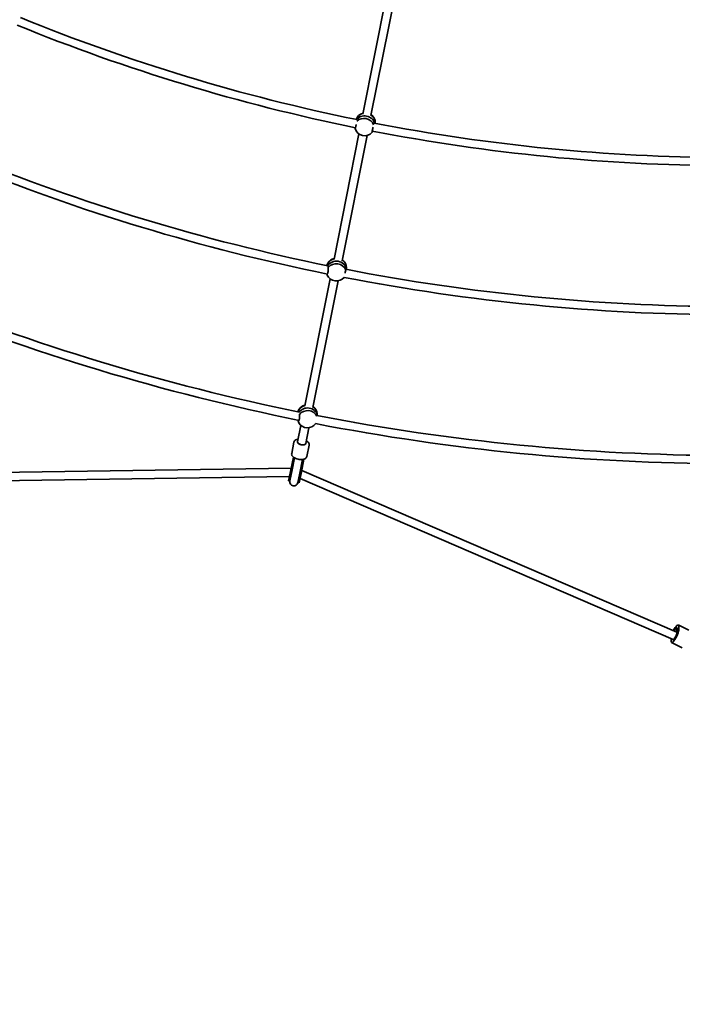
# Model space of a CAD drawing. Units: millimetres. Extents: x -7867 to 6584, y 1639 to 17337.
# Drawn here: x -2028 to -740, y 3555 to 5472 of the extents above; entities that cross this region are included whole.
import ezdxf

# ---------------------------------------------------------------- set-up
doc = ezdxf.new("R2010")
doc.units = ezdxf.units.MM
doc.layers.add('Widoczne (ISO)', color=7, linetype='Continuous', lineweight=35)

msp = doc.modelspace()

# ---------------------------------------------------------------- linework, layer by layer
at = {"layer": 'Widoczne (ISO)'}
for p, q in [((-1311.36, 5536.24), (-1360.77, 5287.87)), ((-1295.81, 5532.4), (-1345.07, 5284.75)), ((-1368.49, 5249.06), (-1416.96, 5005.37)), ((-1352.76, 5246.12), (-1401.27, 5002.25)), ((-1393.19, 4985.48), (-1393, 4989.18)), ((-1424.57, 4967.12), (-1473.77, 4719.76)), ((-1409.05, 4963.14), (-1458.08, 4716.64)), ((-1449.72, 4701.04), (-1449.9, 4705.35)), ((-1481.31, 4681.87), (-1487.73, 4649.59)), ((-1465.9, 4677.31), (-1472.04, 4646.47)), ((-1499.33, 4627.17), (-1494.93, 4649.25)), ((-1469.9, 4621.32), (-1465.51, 4643.4)), ((-1496.12, 4620.24), (-1501.66, 4592.38)), ((-1494.33, 4618.97), (-1499.7, 4591.99)), ((-1493.87, 4618.69), (-1499.18, 4592.02)), ((-1478.18, 4615.57), (-1483.49, 4588.9)), ((-1477.66, 4615.65), (-1483.02, 4588.67)), ((-1481.06, 4588.28), (-1475.52, 4616.14)), ((-1503.66, 4582.3), (-2293.88, 4570.92)), ((-1500.47, 4598.33), (-2292.82, 4586.91)), ((-1505.27, 4574.24), (-1501.66, 4592.38)), ((-1503.3, 4573.85), (-1499.7, 4591.99)), ((-1499.18, 4592.02), (-1502.83, 4573.65)), ((-1487.14, 4570.53), (-1483.49, 4588.9)), ((-1486.63, 4570.53), (-1483.02, 4588.67)), ((-1484.67, 4570.14), (-1481.06, 4588.28)), ((-750.25, 4279.62), (-1479.88, 4594.23)), ((-1505.27, 4574.24), (-1503.3, 4573.85)), ((-1486.63, 4570.53), (-1484.67, 4570.14)), ((-757.36, 4265.29), (-1483.07, 4578.21)), ((-726.54, 4283.03), (-747.32, 4293.42)), ((-750.23, 4287.61), (-749.59, 4287.29)), ((-749.56, 4279.27), (-750.23, 4279.61)), ((-749.56, 4286.83), (-749.56, 4278.83)), ((-746.56, 4283.33), (-746.56, 4291.33)), ((-761.06, 4266.88), (-761.06, 4261.58)), ((-739.5, 4249.09), (-760.29, 4259.49)), ((-756.74, 4264.98), (-757.37, 4265.29))]:
    msp.add_line(p, q, dxfattribs=at)
msp.add_circle((-641.22, 8864.26), 7225.52, dxfattribs=at)
for centre, radius, start, end in [((-641.22, 8864.26), 3661, 247.76231, 258.48272), ((-641.22, 8864.26), 3677, 247.75181, 258.48725), ((-1356.12, 5270.43), 19.53, 102.80869, 139.439), ((-1356.12, 5270.43), 19.53, 14.73224, 54.45465), ((-641.22, 8864.26), 3661, 259.01231, 269.73272), ((-1357.34, 5265.1), 19.53, 195.83191, 319.439), ((-641.22, 8864.26), 3677, 259.00181, 269.73725), ((-641.22, 8864.26), 3951, 247.7654, 258.50167), ((-641.22, 8864.26), 3967, 247.76218, 258.53279), ((-1412.09, 4987.89), 19.53, 103.51766, 149.58158), ((-1412.09, 4987.89), 19.53, 24.42829, 55.16101), ((-641.22, 8864.26), 3951, 259.0154, 269.75167), ((-1412.38, 4982.39), 19.53, 204.42829, 320.55833), ((-641.22, 8864.26), 3967, 259.01218, 269.78279), ((-641.22, 8864.26), 4241, 247.75338, 258.53298), ((-641.22, 8864.26), 4257, 247.75973, 258.56782), ((-1468.79, 4702.24), 19.53, 103.9109, 155.34999), ((-1468.79, 4702.24), 19.53, 29.40271, 55.54944), ((-641.22, 8864.26), 4241, 259.00338, 269.78298), ((-1468.56, 4696.66), 19.53, 209.40271, 323.90748), ((-641.22, 8864.26), 4257, 259.00973, 269.81782), ((-1494.97, 4572.19), 8.5, 149.00008, 168.75), ((-1494.99, 4572.09), 8, 168.75, 348.75), ((-1494.97, 4572.19), 8.5, 348.75, 8.49992)]:
    msp.add_arc(centre, radius, start, end, dxfattribs=at)
for centre, major_axis, ratio, start_param, end_param in [((-1355.61, 5272.64), (-18.52, 4.25), 0.865934, 5.1738865, 6.2544377), ((-1356.73, 5267.77), (-18.52, 4.25), 0.865934, 4.7386735, 5.9422956), ((-1356.73, 5267.77), (-18.52, 4.25), 0.865934, 4.7386735, 5.9422956), ((-1357.84, 5262.89), (-18.52, 4.25), 0.865934, 3.6609124, 5.802129), ((-1356.73, 5267.77), (-18.52, 4.25), 0.865934, 3.5494591, 4.736417), ((-1356.73, 5267.77), (18.52, -4.25), 0.865934, 0.4078664, 1.5948243), ((-1355.61, 5272.64), (18.52, -4.25), 0.865934, 0.0958462, 1.1629835), ((-1357.84, 5262.89), (18.52, -4.25), 0.865934, 5.8573442, 5.888427), ((-1411.97, 4990.17), (-18.97, 0.99), 0.8637558, 5.0151429, 6.1736767), ((-1412.24, 4985.14), (-18.97, 0.99), 0.8637558, 4.5888511, 5.8687281), ((-1412.24, 4985.14), (18.97, -0.99), 0.8637558, 1.4472584, 2.7271354), ((-1411.97, 4990.17), (18.97, -0.99), 0.8637558, 0, 1.001866), ((-1412.5, 4980.11), (18.97, -0.99), 0.8637558, 0.2952498, 2.5970133), ((-1412.24, 4985.14), (18.97, -0.99), 0.8637558, 0.0820824, 1.4450046), ((-1412.24, 4985.14), (18.97, -0.99), 0.8637558, 0.0820824, 1.4450046), ((-1412.5, 4980.11), (-18.97, 0.99), 0.8637558, 0.2952498, 0.4213354), ((-1468.88, 4704.56), (-18.98, -0.79), 0.8597333, 4.930883, 5.9908854), ((-1468.67, 4699.45), (-18.98, -0.79), 0.8597333, 4.5080445, 5.6849965), ((-1468.67, 4699.45), (18.98, 0.79), 0.8597333, 1.3664518, 2.5434039), ((-1468.67, 4699.45), (18.98, 0.79), 0.8597333, 0.0492746, 1.3642033), ((-1468.67, 4699.45), (18.98, 0.79), 0.8597333, 0.0492746, 1.3642033), ((-1468.88, 4704.56), (18.98, 0.79), 0.8597333, 0, 0.9131862), ((-1468.46, 4694.35), (18.98, 0.79), 0.8597333, 0.2841487, 2.5162093), ((-1468.46, 4694.35), (-18.98, -0.79), 0.8597333, 0.2144458, 0.413295), ((-1479.88, 4648.03), (-7.85, 1.56), 0.5, 0, 3.1415927), ((-1479.88, 4648.03), (7.85, -1.56), 0.5, 3.1415927, 6.2831853), ((-1485.15, 4621.56), (-2.91, -14.63), 0.5696523, 5.0170684, 5.0570902), ((-1485.15, 4621.56), (-2.91, -14.63), 0.5696523, 1.2260951, 1.2661169), ((-753.81, 4280.45), (6.48, 12.97), 0.25, 5.8195377, 7.8237852), ((-753.81, 4272.45), (-6.48, -12.97), 0.25, 5.8195377, 8.9611304), ((-753.81, 4272.45), (-3.8, -7.6), 0.25, 5.9526247, 8.9611304), ((-753.81, 4280.45), (3.8, 7.6), 0.25, 5.8195377, 7.7924337), ((-753.81, 4280.46), (3.58, 7.16), 0.25, 4.8069691, 7.7877032), ((-753.81, 4272.46), (3.58, 7.16), 0.25, 4.4792543, 6.3010414), ((-753.81, 4272.46), (-3.58, -7.16), 0.25, 0.0141508, 1.4080357)]:
    msp.add_ellipse(centre, major_axis=major_axis, ratio=ratio, start_param=start_param, end_param=end_param, dxfattribs=at)
for points, knots in [([(-1373.96, 5267.51), (-1374.01, 5267.08), (-1374.07, 5266.64), (-1374.28, 5265.16), (-1374.45, 5264.15), (-1374.79, 5262.44), (-1374.98, 5261.64), (-1375.35, 5260.39), (-1375.52, 5259.95), (-1375.81, 5259.47), (-1375.95, 5259.41), (-1376.08, 5259.63), (-1376.12, 5259.72), (-1376.14, 5259.82)], [3.2089578, 3.2089578, 3.2089578, 3.2089578, 3.3332965, 3.3332965, 3.6345062, 3.6345062, 3.9357159, 3.9357159, 4.2369256, 4.2369256, 4.5416976, 4.5416976, 4.6488452, 4.6488452, 4.6488452, 4.6488452]), ([(-1376.14, 5259.82), (-1376.02, 5259.99), (-1375.92, 5260.24), (-1375.85, 5260.56), (-1375.8, 5260.79), (-1375.76, 5261.06), (-1375.73, 5261.37)], [-0.19680602, -0.19680602, -0.19680602, -0.19680602, 0, 0, 0, 0.13958462, 0.13958462, 0.13958462, 0.13958462]), ([(-1342.16, 5252.81), (-1342.24, 5252.72), (-1342.31, 5252.66), (-1342.56, 5252.52), (-1342.69, 5252.63), (-1342.82, 5253.19), (-1342.82, 5253.67), (-1342.7, 5254.97), (-1342.58, 5255.79), (-1342.24, 5257.5), (-1342, 5258.5), (-1341.46, 5260.52), (-1341.16, 5261.55), (-1340.86, 5262.47)], [0.1976244, 0.1976244, 0.1976244, 0.1976244, 0.304772, 0.304772, 0.6095439, 0.6095439, 0.9107536, 0.9107536, 1.2119633, 1.2119633, 1.513173, 1.513173, 1.8103548, 1.8103548, 1.8103548, 1.8103548]), ([(-1341.77, 5254.61), (-1341.92, 5254.22), (-1342.03, 5253.88), (-1342.1, 5253.59), (-1342.17, 5253.27), (-1342.19, 5253), (-1342.16, 5252.81)], [-0.17576901, -0.17576901, -0.17576901, -0.17576901, 0, 0, 0, 0.19680603, 0.19680603, 0.19680603, 0.19680603]), ([(-1428.29, 4989.45), (-1428.26, 4989.18), (-1428.24, 4988.89), (-1428.17, 4987.71), (-1428.17, 4986.71), (-1428.23, 4984.76), (-1428.31, 4983.67), (-1428.54, 4981.57), (-1428.7, 4980.56), (-1429.04, 4978.85), (-1429.24, 4978.05), (-1429.68, 4976.81), (-1429.9, 4976.37), (-1430.32, 4975.91), (-1430.53, 4975.86), (-1430.78, 4976.09), (-1430.84, 4976.18), (-1430.9, 4976.29)], [2.6201673, 2.6201673, 2.6201673, 2.6201673, 2.7273149, 2.7273149, 3.0320869, 3.0320869, 3.3332965, 3.3332965, 3.6345062, 3.6345062, 3.9357159, 3.9357159, 4.2369256, 4.2369256, 4.5416976, 4.5416976, 4.6488452, 4.6488452, 4.6488452, 4.6488452]), ([(-1428.32, 4991.68), (-1428.14, 4991.49), (-1428.05, 4991.12), (-1428.09, 4990.32), (-1428.16, 4989.91), (-1428.29, 4989.45)], [2.16176916, 2.16176916, 2.16176916, 2.16176916, 2.44429208, 2.44429208, 2.6410981, 2.6410981, 2.6410981, 2.6410981]), ([(-1395.62, 4978.24), (-1395.44, 4978.98), (-1395.26, 4979.71), (-1394.84, 4981.33), (-1394.58, 4982.29), (-1394.26, 4983.4), (-1394.18, 4983.67), (-1394.1, 4983.93)], [1.59874544, 1.59874544, 1.59874544, 1.59874544, 1.81438268, 1.81438268, 2.11915465, 2.11915465, 2.22630227, 2.22630227, 2.22630227, 2.22630227]), ([(-1394.1, 4983.93), (-1394.13, 4984.42), (-1394.13, 4984.84), (-1394.09, 4985.68), (-1394, 4986.03), (-1393.74, 4986.27), (-1393.59, 4986.16), (-1393.43, 4985.78), (-1393.39, 4985.66), (-1393.36, 4985.51)], [-2.6410981, -2.6410981, -2.6410981, -2.6410981, -2.44429208, -2.44429208, -2.13856219, -2.13856219, -1.83283229, -1.83283229, -1.72585567, -1.72585567, -1.72585567, -1.72585567]), ([(-1484.25, 4703.27), (-1484.2, 4703), (-1484.16, 4702.71), (-1484.04, 4701.53), (-1483.99, 4700.52), (-1483.99, 4698.56), (-1484.03, 4697.48), (-1484.23, 4695.37), (-1484.37, 4694.36), (-1484.71, 4692.65), (-1484.93, 4691.85), (-1485.4, 4690.61), (-1485.66, 4690.17), (-1486.14, 4689.72), (-1486.39, 4689.67), (-1486.71, 4689.91), (-1486.79, 4690), (-1486.86, 4690.11)], [2.6201673, 2.6201673, 2.6201673, 2.6201673, 2.7273149, 2.7273149, 3.0320869, 3.0320869, 3.3332965, 3.3332965, 3.6345062, 3.6345062, 3.9357159, 3.9357159, 4.2369256, 4.2369256, 4.5416976, 4.5416976, 4.6488452, 4.6488452, 4.6488452, 4.6488452]), ([(-1486.86, 4690.11), (-1486.83, 4690.29), (-1486.82, 4690.56), (-1486.84, 4690.9), (-1486.85, 4691.22), (-1486.89, 4691.64), (-1486.95, 4692.12)], [-0.19680602, -0.19680602, -0.19680602, -0.19680602, 0, 0, 0, 0.19230688, 0.19230688, 0.19230688, 0.19230688]), ([(-1452.71, 4685.32), (-1452.72, 4685.28), (-1452.73, 4685.24), (-1452.79, 4685.1), (-1452.8, 4685.15), (-1452.79, 4685.34)], [0.24420595, 0.24420595, 0.24420595, 0.24420595, 0.30477197, 0.30477197, 0.57400549, 0.57400549, 0.57400549, 0.57400549]), ([(-1486.65, 4655), (-1486.79, 4654.98), (-1486.93, 4654.96), (-1488.49, 4654.72), (-1489.82, 4654.34), (-1492.12, 4653.24), (-1493.12, 4652.51), (-1494.38, 4650.89), (-1494.76, 4650.1), (-1494.93, 4649.25)], [6.88421583, 6.88421583, 6.88421583, 6.88421583, 6.91714931, 6.91714931, 7.26437838, 7.26437838, 7.60846979, 7.60846979, 7.85398163, 7.85398163, 7.85398163, 7.85398163]), ([(-1465.51, 4643.4), (-1465.35, 4644.21), (-1465.39, 4645.05), (-1465.82, 4646.74), (-1466.25, 4647.59), (-1467.54, 4649.33), (-1468.47, 4650.2), (-1470.01, 4651.3), (-1470.47, 4651.6), (-1470.96, 4651.88)], [4.71238898, 4.71238898, 4.71238898, 4.71238898, 4.94697647, 4.94697647, 5.21487604, 5.21487604, 5.54823467, 5.54823467, 5.68215478, 5.68215478, 5.68215478, 5.68215478]), ([(-1499.33, 4627.17), (-1499.49, 4626.37), (-1499.45, 4625.53), (-1499.02, 4623.83), (-1498.58, 4622.99), (-1497.29, 4621.24), (-1496.36, 4620.37), (-1494.12, 4618.77), (-1492.8, 4618.05), (-1489.95, 4616.86), (-1488.43, 4616.38), (-1485.34, 4615.69), (-1483.76, 4615.48), (-1480.68, 4615.34), (-1479.17, 4615.41), (-1476.34, 4615.85), (-1475.02, 4616.23), (-1472.71, 4617.34), (-1471.71, 4618.06), (-1470.45, 4619.68), (-1470.07, 4620.48), (-1469.9, 4621.32)], [1.5707963, 1.5707963, 1.5707963, 1.5707963, 1.8053838, 1.8053838, 2.0732834, 2.0732834, 2.406642, 2.406642, 2.7560355, 2.7560355, 3.0975626, 3.0975626, 3.4355416, 3.4355416, 3.7755567, 3.7755567, 4.1227857, 4.1227857, 4.4668771, 4.4668771, 4.712389, 4.712389, 4.712389, 4.712389])]:
    msp.add_open_spline(points, degree=3, knots=knots, dxfattribs=at)
for points in [[(-1430.9, 4976.29), (-1430.87, 4976.38), (-1430.84, 4976.5), (-1430.82, 4976.64)], [(-1484.16, 4703.86), (-1484.18, 4703.68), (-1484.21, 4703.48), (-1484.25, 4703.27)]]:
    msp.add_open_spline(points, degree=3, dxfattribs=at)

doc.saveas('drawing.dxf')
